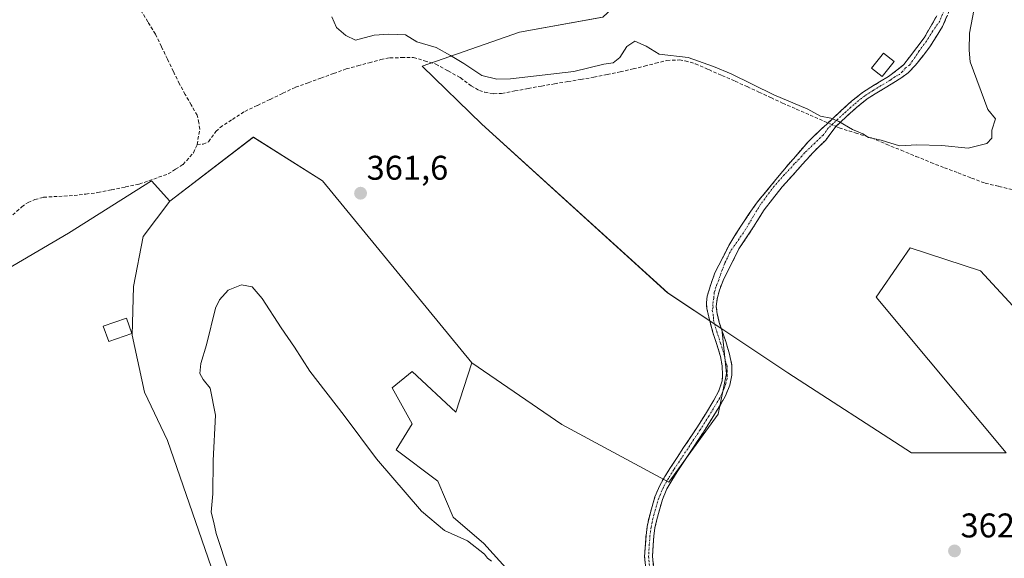
# Model space of a CAD drawing. Units: metres. Extents: x 601620 to 605110, y 4659769 to 4662132.
# Drawn here: x 604566 to 604854, y 4660804 to 4660962 of the extents above; entities that cross this region are included whole.
import ezdxf
from ezdxf.enums import TextEntityAlignment as Align

# ---------------------------------------------------------------- set-up
doc = ezdxf.new("R2010")
doc.units = ezdxf.units.M
doc.header["$MEASUREMENT"] = 0
doc.linetypes.add('TRAZO_Y_PUNTO', pattern=[1, 0.5, -0.25, 0, -0.25])
doc.linetypes.add('TRAZOSX2', pattern=[1.5, 1, -0.5])
for name, color, linetype, lineweight in [('Camino', 19, 'TRAZOSX2', 0), ('Camino Cxs', 19, 'Continuous', 0), ('Camino eje', 19, 'TRAZO_Y_PUNTO', 0), ('Carátula', 7, 'Continuous', 5), ('Corriente artificial lineal', 5, 'TRAZOSX2', 13), ('Corriente artificial lineal oculto', 135, 'TRAZO_Y_PUNTO', 13), ('Cultivos herbáceos CxS', 92, 'Continuous', 0), ('Cultivos leñosos CxS', 92, 'Continuous', 0), ('Curva de nivel normal', 36, 'Continuous', 0), ('Edificación', 1, 'Continuous', 13), ('Edificación Cxs', 1, 'Continuous', 13), ('Edificación ligera', 1, 'Continuous', 0), ('Edificación ligera Cxs', 1, 'Continuous', 0), ('Pastizal CxS', 92, 'Continuous', 0), ('Punto de cota en terreno', 7, 'Continuous', 0), ('Rótulo de punto de cota en terreno', 19, 'Continuous', 0)]:
    doc.layers.add(name, color=color, linetype=linetype, lineweight=lineweight)
doc.styles.add('Arial', font='txt', dxfattribs={"height": 0.2})

# ---------------------------------------------------------------- blocks, each defined once
blk = doc.blocks.new('*U152')
at = {"layer": 'Cultivos herbáceos CxS', "color": 92, "linetype": 'Continuous', "lineweight": 0}
blk.add_polyline3d([(604736.6267, 4660962.2901, 359.6651), (604712.2897, 4660957.9365, 359.7515), (604683.8859, 4660947.9161, 360.6787), (604701.3131, 4660931.0481, 360.7653), (604755.6139, 4660881.7441, 362.4354), (604771.4467, 4660871.1839, 363.6277), (604772.8425, 4660858.1399, 362.9098), (604770.3609, 4660846.2281, 362.9083), (604755.9675, 4660826.3757, 363.1779), (604755.9675, 4660826.3757, 363.1779), (604724.6997, 4660843.2503, 362.7594), (604698.3671, 4660861.2719, 362.3883), (604654.7921, 4660914.4401, 361.8498), (604634.5991, 4660927.2001, 361.3944), (604610.2591, 4660908.5179, 362.28), (604604.8403, 4660914.4401, 361.34), (604580.5743, 4660899.1119, 361.2349), (604549.1363, 4660880.7763, 361.6614)], dxfattribs=at)
blk = doc.blocks.new('*U158')
at = {"layer": 'Cultivos herbáceos CxS', "color": 92, "linetype": 'Continuous', "lineweight": 0}
blk.add_polyline3d([(604549.1363, 4660880.7763, 361.6614), (604580.5743, 4660899.1119, 361.2349), (604604.8403, 4660914.4401, 361.34), (604610.2591, 4660908.5179, 362.28), (604602.4483, 4660898.1457, 362.4135), (604599.6071, 4660883.5347, 362.732), (604599.2017, 4660869.3293, 363.0106), (604602.8539, 4660852.6891, 363.0074), (604609.5333, 4660838.5751, 363.6038), (604631.4099, 4660775.1405, 364.7503), (604651.6045, 4660730.4799, 365.8241), (604678.1729, 4660695.3897, 367.3218), (604665.8839, 4660685.8749, 366.9948), (604660.1047, 4660678.1695, 366.7875), (604649.5103, 4660656.9801, 366.9332), (604638.9157, 4660638.6801, 367.0753), (604625.4315, 4660623.2695, 367.246), (604611.9473, 4660618.4537, 367.1858), (604606.1687, 4660626.1591, 366.7027), (604600.3895, 4660638.6801, 366.2735), (604584.0159, 4660651.2011, 365.7411), (604570.5315, 4660668.5379, 365.2014), (604552.2317, 4660688.7647, 364.602)], dxfattribs=at)
blk = doc.blocks.new('*U187')
at = {"layer": 'Curva de nivel normal', "color": 36, "linetype": 'Continuous', "lineweight": 0}
blk.add_polyline3d([(604704.14, 4660803.32, 365), (604702.97, 4660804.15, 365), (604702.12, 4660805.3, 365), (604697.17, 4660809.26, 365), (604690.46, 4660812.26, 365), (604683.68, 4660817.9, 365), (604670.57, 4660833.23, 365), (604661.12, 4660845.82, 365), (604651.1, 4660858.86, 365), (604646.65, 4660865.81, 365), (604642.69, 4660871.52, 365), (604637.22, 4660880.04, 365), (604634.28, 4660883.44, 365), (604631.13, 4660884.03, 365), (604627.26, 4660882.45, 365), (604624.67, 4660879.68, 365), (604623.51, 4660877.19, 365), (604620.91, 4660866.53, 365), (604619.3, 4660861.03, 365), (604618.96, 4660858.12, 365), (604619.94, 4660856.35, 365), (604622.03, 4660853.86, 365), (604623.56, 4660846, 365), (604622.88, 4660832.72, 365), (604622.76, 4660822.93, 365), (604622.33, 4660817.58, 365), (604623.07, 4660814.58, 365), (604623.73, 4660811.34, 365), (604627.4, 4660800.23, 365)], dxfattribs=at)
blk = doc.blocks.new('5PATER')
at = {"layer": 'Carátula', "linetype": 'Continuous', "lineweight": 5}
h = blk.add_hatch(color=250, dxfattribs=at)
edge = h.paths.add_edge_path()
edge.add_ellipse((0, 0.01), major_axis=(-1.33, -1.34), ratio=0.999422, start_angle=0, end_angle=360)

msp = doc.modelspace()

# ---------------------------------------------------------------- linework, layer by layer
at = {"layer": 'Camino', "color": 19, "linetype": 'TRAZOSX2', "lineweight": 0}
for points in [[(604838.45, 4660965.64), (604835.92, 4660959.56), (604832.14, 4660953.56), (604828.04, 4660948.25), (604825.85, 4660945.98), (604824.02, 4660944.66), (604821.4, 4660943), (604818.68, 4660941.37), (604816.21, 4660939.87), (604813.88, 4660938.38), (604810.79, 4660935.91), (604807.79, 4660933.18), (604804.8, 4660930.42), (604801.79, 4660926.34), (604798.17, 4660922.86), (604795.02, 4660919.29), (604789.1, 4660912.73), (604786.22, 4660909.13), (604783.81, 4660905.97), (604781.66, 4660902.52), (604780.7, 4660900.96), (604776.44, 4660894.56), (604771.99, 4660885.76), (604770.72, 4660882.47), (604770.04, 4660879.93), (604769.82, 4660877.76), (604770.11, 4660875.55), (604770.7, 4660873), (604771.43, 4660870.82), (604772.59, 4660867.48), (604773.71, 4660863.81), (604774.4, 4660860.44), (604774.37, 4660857.64), (604773.74, 4660854.72), (604772.52, 4660851.65), (604771.1, 4660849.19), (604768.6, 4660845.07), (604766.06, 4660841.04), (604762.21, 4660835.2), (604758.39, 4660829.41), (604756.81, 4660826.9), (604755.39, 4660824.41), (604754.09, 4660821.29), (604753.09, 4660817.93), (604752.43, 4660815.47), (604751.91, 4660813.02), (604751.59, 4660810.58), (604751.4, 4660808.06), (604751.2, 4660804.72), (604751.49, 4660801.59)], [(604749.2, 4660801.19), (604748.87, 4660804.68), (604749.09, 4660808.21), (604749.29, 4660810.82), (604749.63, 4660813.41), (604750.18, 4660816.01), (604750.86, 4660818.57), (604751.91, 4660822.06), (604753.31, 4660825.43), (604754.82, 4660828.09), (604756.45, 4660830.66), (604760.28, 4660836.48), (604764.11, 4660842.29), (604766.63, 4660846.29), (604769.09, 4660850.33), (604770.51, 4660853.04), (604771.53, 4660855.96), (604771.65, 4660857.65), (604771.5, 4660860.37), (604771.07, 4660863.08), (604769.97, 4660866.61), (604768.83, 4660870.1), (604767.88, 4660873.56), (604767.07, 4660877.05), (604766.92, 4660878.9), (604767.18, 4660880.76), (604768.21, 4660884.19), (604769.42, 4660887.56), (604773.74, 4660896.08), (604777.39, 4660901.83), (604781.52, 4660907.89), (604790.78, 4660919.13), (604796.62, 4660925.83), (604800.25, 4660929.32), (604803.22, 4660932.11), (604806.22, 4660934.89), (604809.29, 4660937.68), (604812.53, 4660940.26), (604814.99, 4660941.84), (604817.49, 4660943.35), (604820.11, 4660944.93), (604822.57, 4660946.74), (604824.55, 4660948.41), (604826.24, 4660950.58), (604830.48, 4660956.19), (604834.24, 4660962.71)]]:
    msp.add_lwpolyline(points, dxfattribs=at)
at = {"layer": 'Camino Cxs', "color": 19, "linetype": 'Continuous', "lineweight": 0}
for points in [[(604749.2, 4660801.19, 363.91), (604748.87, 4660804.68, 363.76), (604749.09, 4660808.21, 363.57), (604749.29, 4660810.82, 363.51), (604749.63, 4660813.41, 363.45), (604750.18, 4660816.01, 363.37), (604750.86, 4660818.57, 363.3), (604751.91, 4660822.06, 363.23), (604753.31, 4660825.43, 363.11), (604754.82, 4660828.09, 363.05), (604756.45, 4660830.66, 362.97), (604758.37, 4660833.57, 362.89), (604760.28, 4660836.48, 362.88), (604762.2, 4660839.39, 362.87), (604764.11, 4660842.29, 362.82), (604766.63, 4660846.29, 362.8), (604769.09, 4660850.33, 362.75), (604770.51, 4660853.04, 362.72), (604771.53, 4660855.96, 362.75), (604771.65, 4660857.65, 362.77), (604771.5, 4660860.37, 362.79), (604771.07, 4660863.08, 362.8), (604769.97, 4660866.61, 362.82), (604768.83, 4660870.1, 362.82), (604767.88, 4660873.56, 362.86), (604767.07, 4660877.05, 363.02), (604766.92, 4660878.9, 363.12), (604767.18, 4660880.76, 363.17), (604768.21, 4660884.19, 363.23), (604769.42, 4660887.56, 363.28), (604771.58, 4660891.82, 363.39), (604773.74, 4660896.08, 363.32), (604775.56, 4660898.96, 363.13), (604777.39, 4660901.83, 363.01), (604779.45, 4660904.86, 362.71), (604781.52, 4660907.89, 362.31), (604784.61, 4660911.64, 361.99), (604787.69, 4660915.38, 361.44), (604790.78, 4660919.13, 361), (604793.7, 4660922.48, 360.78), (604796.62, 4660925.83, 360.44), (604798.44, 4660927.58, 360.39), (604800.25, 4660929.32, 360.25), (604803.22, 4660932.11, 359.97), (604806.22, 4660934.89, 359.8), (604809.29, 4660937.68, 359.71), (604812.53, 4660940.26, 359.65), (604814.99, 4660941.84, 359.63), (604817.49, 4660943.35, 359.61), (604820.11, 4660944.93, 359.57), (604822.57, 4660946.74, 359.55), (604824.55, 4660948.41, 359.55), (604826.24, 4660950.58, 359.44), (604828.36, 4660953.39, 359.39), (604830.48, 4660956.19, 359.43), (604832.36, 4660959.45, 359.46), (604834.24, 4660962.71, 359.42)], [(604837.19, 4660962.6, 359.52), (604835.92, 4660959.56, 359.58), (604834.03, 4660956.56, 359.58), (604832.14, 4660953.56, 359.57), (604830.09, 4660950.91, 359.54), (604828.04, 4660948.25, 359.58), (604825.85, 4660945.98, 359.59), (604824.02, 4660944.66, 359.59), (604821.4, 4660943, 359.6), (604818.68, 4660941.37, 359.63), (604816.21, 4660939.87, 359.65), (604813.88, 4660938.38, 359.68), (604810.79, 4660935.91, 359.73), (604807.79, 4660933.18, 359.84), (604804.8, 4660930.42, 360.08), (604803.3, 4660928.38, 360.26), (604801.79, 4660926.34, 360.4), (604799.98, 4660924.6, 360.49), (604798.17, 4660922.86, 360.57), (604795.02, 4660919.29, 360.97), (604792.06, 4660916.01, 361.22), (604789.1, 4660912.73, 361.63), (604786.22, 4660909.13, 362.13), (604783.81, 4660905.97, 362.42), (604781.66, 4660902.52, 362.76), (604780.7, 4660900.96, 362.99), (604778.57, 4660897.76, 363.25), (604776.44, 4660894.56, 363.33), (604774.22, 4660890.16, 363.44), (604771.99, 4660885.76, 363.23), (604770.72, 4660882.47, 363.2), (604770.04, 4660879.93, 363.25), (604769.82, 4660877.76, 363.23), (604770.11, 4660875.55, 363.15), (604770.7, 4660873, 363.1), (604771.43, 4660870.82, 363.1), (604772.59, 4660867.48, 363.06), (604773.71, 4660863.81, 362.95), (604774.4, 4660860.44, 362.93), (604774.37, 4660857.64, 362.89), (604773.74, 4660854.72, 362.83), (604772.52, 4660851.65, 362.81), (604771.1, 4660849.19, 362.83), (604768.6, 4660845.07, 362.86), (604766.06, 4660841.04, 362.9), (604764.14, 4660838.12, 362.92), (604762.21, 4660835.2, 362.96), (604760.3, 4660832.31, 362.97), (604758.39, 4660829.41, 363.03), (604756.81, 4660826.9, 363.11), (604755.39, 4660824.41, 363.16), (604754.09, 4660821.29, 363.23), (604753.09, 4660817.93, 363.32), (604752.43, 4660815.47, 363.39), (604751.91, 4660813.02, 363.45), (604751.59, 4660810.58, 363.5), (604751.4, 4660808.06, 363.56), (604751.2, 4660804.72, 363.69), (604751.49, 4660801.59, 363.8)]]:
    msp.add_polyline3d(points, dxfattribs=at)
at = {"layer": 'Camino eje', "color": 19, "linetype": 'TRAZO_Y_PUNTO', "lineweight": 0}
msp.add_lwpolyline([(604836.35, 4660964.18), (604835.08, 4660961.14), (604833.07, 4660958.24), (604831.18, 4660955.24), (604829.08, 4660952.41), (604827.12, 4660949.5), (604826.31, 4660948.33), (604825.12, 4660947.45), (604824.21, 4660946.36), (604823.31, 4660945.53), (604821.99, 4660944.87), (604820.76, 4660943.97), (604815.6, 4660940.86), (604813.21, 4660939.32), (604810.04, 4660936.8), (604807.01, 4660934.04), (604804.01, 4660931.27), (604802.53, 4660929.87), (604801.02, 4660927.83), (604795.59, 4660922.6), (604794.02, 4660920.81), (604792.6, 4660919.39), (604791.11, 4660917.71), (604789.72, 4660916.25), (604788.25, 4660914.64), (604786.76, 4660912.89), (604785.32, 4660911.09), (604783.98, 4660909.22), (604782.77, 4660907.64), (604781.67, 4660905.78), (604780.6, 4660904.05), (604779.53, 4660902.18), (604777.73, 4660899.27), (604776.45, 4660897.46), (604775.07, 4660895.48), (604773.83, 4660893.63), (604773.04, 4660891.92), (604772.28, 4660890.37), (604771.61, 4660888.61), (604770.43, 4660885.26), (604769.75, 4660883.59), (604769.24, 4660881.87), (604769.05, 4660880.16), (604768.78, 4660878.34), (604768.86, 4660877.41), (604768.65, 4660876.61), (604769.02, 4660874.64), (604769, 4660873.85), (604769.94, 4660870.44), (604771.08, 4660866.96), (604772.2, 4660863.35), (604772.42, 4660861.99), (604772.95, 4660860.41), (604773.03, 4660859.05), (604773.01, 4660857.65), (604772.95, 4660856.8), (604772.64, 4660855.34), (604772.13, 4660853.88), (604771.52, 4660852.35), (604770.81, 4660850.99), (604770.1, 4660849.76), (604767.62, 4660845.68), (604765.09, 4660841.67), (604757.42, 4660830.04), (604755.82, 4660827.5), (604754.35, 4660824.92), (604753, 4660821.68), (604751.98, 4660818.25), (604751.65, 4660817.02), (604751.31, 4660815.74), (604750.77, 4660813.22), (604750.44, 4660810.7), (604750.25, 4660808.14), (604750.04, 4660804.7), (604750.35, 4660801.39)], dxfattribs=at)
at = {"layer": 'Corriente artificial lineal', "color": 5, "linetype": 'TRAZOSX2', "lineweight": 13}
for points in [[(604618.19, 4660925.03, 360.61), (604618.94, 4660929.51, 360.68), (604618.7, 4660931.43, 360.61), (604618.17, 4660933.59, 360.49), (604616.45, 4660936.65, 360.65), (604614.73, 4660939.7, 360.7), (604613.01, 4660942.76, 360.34), (604611.26, 4660946.4, 360.32), (604609.51, 4660950.04, 360.51), (604607.76, 4660953.68, 360.21), (604606.01, 4660957.32, 360.46), (604603.8, 4660960.92, 360.41), (604601.6, 4660964.51, 360.11)], [(604618.19, 4660925.03, 360.61), (604619.92, 4660925.19, 360.8), (604621.53, 4660925.88, 360.95), (604623.69, 4660928.87, 360.95), (604624.88, 4660930.06, 360.97), (604628.49, 4660932.4, 361.03), (604632.09, 4660934.74, 361.07), (604635.8, 4660936.5, 360.96), (604639.51, 4660938.26, 360.87), (604643.22, 4660940.02, 360.84), (604646.93, 4660941.78, 360.78), (604650.63, 4660943.12, 360.72), (604654.32, 4660944.46, 360.67), (604658.02, 4660945.79, 360.59), (604661.71, 4660947.13, 360.63), (604665.09, 4660948.04, 360.68), (604668.47, 4660948.95, 360.67), (604671.85, 4660949.86, 360.55), (604674.48, 4660950.39, 360.48), (604677.92, 4660950.45, 360.47), (604681.36, 4660950.5, 360.45), (604684.63, 4660949.54, 360.5), (604687.89, 4660948.58, 360.53), (604691.47, 4660946.59, 360.47), (604695.04, 4660944.6, 360.4), (604698.24, 4660942.25, 360.38), (604700.62, 4660940.84, 360.31), (604702.21, 4660940.33, 360.27), (604704.78, 4660939.91, 360.23), (604707.12, 4660939.99, 360.17), (604710.99, 4660940.71, 360.13), (604714.86, 4660941.43, 360.13), (604718.73, 4660942.15, 360.19), (604722.57, 4660942.79, 360.26), (604726.41, 4660943.43, 360.23), (604730.24, 4660944.06, 360.24), (604734.08, 4660944.7, 360.27), (604737.9, 4660945.51, 360.28), (604741.71, 4660946.32, 360.27), (604745.53, 4660947.13, 360.27), (604748.82, 4660947.97, 360.21), (604752.1, 4660948.8, 360.13), (604755.39, 4660949.64, 360.16), (604759.07, 4660949.77, 360.17), (604760.72, 4660949.53, 360.19), (604763.73, 4660948.63, 360.14), (604767.6, 4660946.94, 360.09), (604771.47, 4660945.25, 360.11), (604775.34, 4660943.56, 360.11), (604778.8, 4660941.97, 360.11), (604782.26, 4660940.37, 360.12), (604785.72, 4660938.78, 360.04), (604789.18, 4660937.18, 360.08), (604793.19, 4660935.42, 360.15), (604797.2, 4660933.65, 360.08), (604801.21, 4660931.89, 360.02), (604802.42, 4660931.36, 360.04)], [(604804.75, 4660930.35, 360.08), (604805.7, 4660929.93, 360.1), (604810.4, 4660928.46, 359.99), (604815.1, 4660926.98, 360.01), (604819.45, 4660925.19, 360.08), (604823.79, 4660923.39, 360.06), (604828.14, 4660921.6, 360.03), (604832.48, 4660919.8, 360.03), (604836.44, 4660918.29, 359.87), (604840.41, 4660916.78, 360.01), (604844.37, 4660915.26, 360.15), (604848.33, 4660913.75, 360.13), (604852.37, 4660912.81, 360.12), (604856.42, 4660911.86, 360.22), (604860.46, 4660910.92, 360.18), (604864.84, 4660909.41, 360.15), (604869.22, 4660907.89, 360.02), (604873.6, 4660906.38, 360.06), (604877.98, 4660904.86, 360.03)], [(604564.31, 4660904.47, 361.34), (604566.96, 4660906.81, 361.41), (604568.8, 4660908.13, 361.3), (604570.81, 4660908.97, 361.14), (604573.33, 4660909.64, 361.25), (604577.79, 4660909.91, 361.4), (604582.25, 4660910.17, 361.32), (604585.7, 4660910.59, 361.22), (604589.15, 4660911, 361.14), (604593.2, 4660911.83, 361.05), (604597.24, 4660912.66, 360.88), (604601.29, 4660913.49, 360.57), (604605.53, 4660914.98, 360.96), (604609.76, 4660916.47, 360.88), (604611.91, 4660917.85, 360.56), (604614.06, 4660919.22, 360.69), (604617.13, 4660922.65, 360.56), (604618.19, 4660925.03, 360.61)]]:
    msp.add_polyline3d(points, dxfattribs=at)
at = {"layer": 'Corriente artificial lineal oculto', "color": 135, "linetype": 'TRAZO_Y_PUNTO', "lineweight": 13}
msp.add_polyline3d([(604802.42, 4660931.36, 360.04), (604804.75, 4660930.35, 360.08)], dxfattribs=at)
at = {"layer": 'Cultivos herbáceos CxS', "color": 92, "linetype": 'Continuous', "lineweight": 0}
for points in [[(604843.56, 4661030.8, 357.82), (604806.53, 4661017.39, 357.95), (604764.26, 4661004.82, 358.73), (604767.45, 4660991, 358.88), (604736.63, 4660962.29, 359.67), (604712.29, 4660957.94, 359.75), (604683.89, 4660947.92, 360.68), (604701.31, 4660931.05, 360.77), (604755.61, 4660881.74, 362.44), (604771.45, 4660871.18, 363.63)], [(604698.37, 4660861.27, 362.39), (604654.79, 4660914.44, 361.85), (604634.6, 4660927.2, 361.39), (604610.26, 4660908.52, 362.28)], [(604610.26, 4660908.52, 362.28), (604604.84, 4660914.44, 361.34), (604580.57, 4660899.11, 361.23), (604549.14, 4660880.78, 361.66)], [(604610.26, 4660908.52, 362.28), (604604.84, 4660914.44, 361.34), (604580.57, 4660899.11, 361.23), (604549.14, 4660880.78, 361.66)], [(604610.26, 4660908.52, 362.28), (604602.45, 4660898.15, 362.41), (604599.61, 4660883.53, 362.73), (604599.2, 4660869.33, 363.01), (604602.85, 4660852.69, 363.01), (604609.53, 4660838.58, 363.6), (604631.41, 4660775.14, 364.75), (604651.6, 4660730.48, 365.82), (604678.17, 4660695.39, 367.32)], [(604698.37, 4660861.27, 362.39), (604724.7, 4660843.25, 362.76), (604755.97, 4660826.38, 363.18), (604770.36, 4660846.23, 362.91), (604772.84, 4660858.14, 362.91), (604771.45, 4660871.18, 363.63)]]:
    msp.add_polyline3d(points, dxfattribs=at)
at = {"layer": 'Cultivos leñosos CxS', "color": 92, "linetype": 'Continuous', "lineweight": 0}
for points in [[(604709.19, 4660800.33, 364.93), (604701.88, 4660808.45, 364.69), (604692.96, 4660816.16, 364.77), (604688.49, 4660826.71, 364.26), (604676.27, 4660835.87, 364.18), (604680.95, 4660843.47, 363.48), (604675.1, 4660854, 363.41), (604680.95, 4660858.68, 363.17), (604693.72, 4660846.8, 363.23), (604698.37, 4660861.27, 362.39), (604724.7, 4660843.25, 362.76), (604755.97, 4660826.38, 363.18), (604770.36, 4660846.23, 362.91), (604772.84, 4660858.14, 362.91), (604771.45, 4660871.18, 363.63), (604790.69, 4660858.35, 363.64), (604826.82, 4660834.96, 362.63), (604854.45, 4660834.96, 361.66), (604816.52, 4660880.47, 362.16), (604823.62, 4660890.77, 361.3), (604826.44, 4660894.87, 361.3), (604847.01, 4660888.12, 361.1), (604911.84, 4660817.94, 361.51)], [(604771.45, 4660871.18, 363.63), (604790.69, 4660858.35, 363.64), (604826.82, 4660834.96, 362.63), (604854.45, 4660834.96, 361.66), (604816.52, 4660880.47, 362.16), (604823.62, 4660890.77, 361.3), (604826.44, 4660894.87, 361.3), (604847.01, 4660888.12, 361.1), (604911.84, 4660817.94, 361.51)], [(604698.37, 4660861.27, 362.39), (604724.7, 4660843.25, 362.76), (604755.97, 4660826.38, 363.18), (604770.36, 4660846.23, 362.91), (604772.84, 4660858.14, 362.91), (604771.45, 4660871.18, 363.63)], [(604742.96, 4660664.32, 371.1), (604745.89, 4660659.72, 371.45), (604765.4, 4660670.22, 369.41), (604765.35, 4660687.1, 368.4), (604758.3, 4660701.71, 368.07), (604755.86, 4660711.45, 367.82), (604749.78, 4660726.06, 367.36), (604743.28, 4660738.64, 366.91), (604739.22, 4660748.79, 366.62), (604734.35, 4660760.56, 366.21), (604732.32, 4660766.65, 365.89), (604723.8, 4660780.04, 365.63), (604716.09, 4660789.78, 365.23), (604709.19, 4660800.33, 364.93), (604701.88, 4660808.45, 364.69), (604692.96, 4660816.16, 364.77), (604688.49, 4660826.71, 364.26), (604676.27, 4660835.87, 364.18), (604680.95, 4660843.47, 363.48), (604675.1, 4660854, 363.41), (604680.95, 4660858.68, 363.17), (604693.72, 4660846.8, 363.23), (604698.37, 4660861.27, 362.39)]]:
    msp.add_polyline3d(points, dxfattribs=at)
at = {"layer": 'Curva de nivel normal', "color": 36, "linetype": 'Continuous', "lineweight": 0}
msp.add_polyline3d([(604846.38, 4660971.46, 360), (604843.77, 4660957.61, 360), (604843.67, 4660952.6, 360), (604843.92, 4660949.2, 360), (604849.12, 4660935.28, 360), (604851.34, 4660932.58, 360), (604850.25, 4660929.29, 360), (604850.26, 4660926.96, 360), (604848.82, 4660925.34, 360), (604843.34, 4660923.98, 360), (604835.68, 4660924.73, 360), (604828.35, 4660924.94, 360), (604823.35, 4660924.72, 360), (604818.01, 4660926.34, 360), (604814.24, 4660927.07, 360), (604812.64, 4660928.15, 360), (604809.63, 4660929.48, 360), (604805.62, 4660931.79, 360), (604803.28, 4660932.78, 360), (604800.21, 4660933.38, 360), (604796.56, 4660935.43, 360), (604786.66, 4660939.6, 360), (604774.16, 4660945.69, 360), (604768.98, 4660947.82, 360), (604761.64, 4660950.47, 360), (604753.16, 4660951.51, 360), (604749.38, 4660953.8, 360), (604746.02, 4660955.25, 360), (604743.69, 4660953.68, 360), (604741.69, 4660950.45, 360), (604739.69, 4660948.89, 360), (604736.96, 4660948.5, 360), (604728.23, 4660946.41, 360), (604709.75, 4660944.24, 360), (604705.75, 4660944.15, 360), (604701.32, 4660945.2, 360), (604696.07, 4660948.72, 360), (604692.19, 4660951.05, 360), (604688, 4660953.4, 360), (604682.4, 4660955.04, 360), (604679.01, 4660957.16, 360), (604674.16, 4660957.27, 360), (604669.86, 4660957.05, 360), (604664.41, 4660955.56, 360), (604661.59, 4660956.96, 360), (604658.85, 4660959.22, 360), (604657.48, 4660962.33, 360)], dxfattribs=at)
at = {"layer": 'Edificación', "color": 1, "linetype": 'Continuous', "lineweight": 13}
msp.add_polyline3d([(604599.12, 4660869.85, 362.73), (604592.35, 4660867.46, 362.74), (604590.77, 4660871.96, 362.39), (604597.53, 4660874.34, 362.71), (604599.12, 4660869.85, 362.73)], dxfattribs=at)
at = {"layer": 'Edificación Cxs', "color": 1, "linetype": 'Continuous', "lineweight": 13}
msp.add_polyline3d([(604599.12, 4660869.85, 362.73), (604592.35, 4660867.46, 362.74), (604590.77, 4660871.96, 362.39), (604597.53, 4660874.34, 362.71), (604599.12, 4660869.85, 362.73)], close=True, dxfattribs=at)
at = {"layer": 'Edificación ligera', "color": 1, "linetype": 'Continuous', "lineweight": 0}
msp.add_polyline3d([(604821.76, 4660949.3, 359.46), (604818.28, 4660944.89, 359.58), (604815.14, 4660947.35, 359.48), (604818.62, 4660951.76, 359.3), (604821.76, 4660949.3, 359.46)], dxfattribs=at)
at = {"layer": 'Edificación ligera Cxs', "color": 1, "linetype": 'Continuous', "lineweight": 0}
msp.add_polyline3d([(604821.76, 4660949.3, 359.46), (604818.28, 4660944.89, 359.58), (604815.14, 4660947.35, 359.48), (604818.62, 4660951.76, 359.3), (604821.76, 4660949.3, 359.46)], close=True, dxfattribs=at)
at = {"layer": 'Pastizal CxS', "color": 92, "linetype": 'Continuous', "lineweight": 0}
for points in [[(604843.56, 4661030.8, 357.82), (604806.53, 4661017.39, 357.95), (604764.26, 4661004.82, 358.73), (604767.45, 4660991, 358.88), (604736.63, 4660962.29, 359.67), (604712.29, 4660957.94, 359.75), (604683.89, 4660947.92, 360.68), (604701.31, 4660931.05, 360.77), (604755.61, 4660881.74, 362.44), (604771.45, 4660871.18, 363.63)], [(604911.84, 4660817.94, 361.51), (604847.01, 4660888.12, 361.1), (604826.44, 4660894.87, 361.3), (604823.62, 4660890.77, 361.3), (604816.52, 4660880.47, 362.16), (604854.45, 4660834.96, 361.66), (604826.82, 4660834.96, 362.63), (604790.69, 4660858.35, 363.64), (604771.45, 4660871.18, 363.63), (604755.61, 4660881.74, 362.44), (604701.31, 4660931.05, 360.77), (604683.89, 4660947.92, 360.68), (604712.29, 4660957.94, 359.75), (604736.63, 4660962.29, 359.67)], [(604631.41, 4660775.14, 364.75), (604609.53, 4660838.58, 363.6), (604602.85, 4660852.69, 363.01), (604599.2, 4660869.33, 363.01), (604599.61, 4660883.53, 362.73), (604602.45, 4660898.15, 362.41), (604610.26, 4660908.52, 362.28), (604634.6, 4660927.2, 361.39), (604654.79, 4660914.44, 361.85), (604698.37, 4660861.27, 362.39), (604693.72, 4660846.8, 363.23), (604680.95, 4660858.68, 363.17), (604675.1, 4660854, 363.41), (604680.95, 4660843.47, 363.48), (604676.27, 4660835.87, 364.18), (604688.49, 4660826.71, 364.26), (604692.96, 4660816.16, 364.77), (604701.88, 4660808.45, 364.69), (604709.19, 4660800.33, 364.93)], [(604698.37, 4660861.27, 362.39), (604654.79, 4660914.44, 361.85), (604634.6, 4660927.2, 361.39), (604610.26, 4660908.52, 362.28)], [(604610.26, 4660908.52, 362.28), (604602.45, 4660898.15, 362.41), (604599.61, 4660883.53, 362.73), (604599.2, 4660869.33, 363.01), (604602.85, 4660852.69, 363.01), (604609.53, 4660838.58, 363.6), (604631.41, 4660775.14, 364.75), (604651.6, 4660730.48, 365.82), (604678.17, 4660695.39, 367.32)], [(604771.45, 4660871.18, 363.63), (604790.69, 4660858.35, 363.64), (604826.82, 4660834.96, 362.63), (604854.45, 4660834.96, 361.66), (604816.52, 4660880.47, 362.16), (604823.62, 4660890.77, 361.3), (604826.44, 4660894.87, 361.3), (604847.01, 4660888.12, 361.1), (604911.84, 4660817.94, 361.51)], [(604742.96, 4660664.32, 371.1), (604745.89, 4660659.72, 371.45), (604765.4, 4660670.22, 369.41), (604765.35, 4660687.1, 368.4), (604758.3, 4660701.71, 368.07), (604755.86, 4660711.45, 367.82), (604749.78, 4660726.06, 367.36), (604743.28, 4660738.64, 366.91), (604739.22, 4660748.79, 366.62), (604734.35, 4660760.56, 366.21), (604732.32, 4660766.65, 365.89), (604723.8, 4660780.04, 365.63), (604716.09, 4660789.78, 365.23), (604709.19, 4660800.33, 364.93), (604701.88, 4660808.45, 364.69), (604692.96, 4660816.16, 364.77), (604688.49, 4660826.71, 364.26), (604676.27, 4660835.87, 364.18), (604680.95, 4660843.47, 363.48), (604675.1, 4660854, 363.41), (604680.95, 4660858.68, 363.17), (604693.72, 4660846.8, 363.23), (604698.37, 4660861.27, 362.39)]]:
    msp.add_polyline3d(points, dxfattribs=at)

# ---------------------------------------------------------------- block references
at = {"layer": 'Cultivos herbáceos CxS', "color": 92, "linetype": 'Continuous', "lineweight": 0}
for name in ['*U152', '*U158']:
    msp.add_blockref(name, (0, 0), dxfattribs=at)
at = {"layer": 'Curva de nivel normal', "color": 36, "linetype": 'Continuous', "lineweight": 0}
msp.add_blockref('*U187', (0, 0), dxfattribs=at)
at = {"layer": 'Punto de cota en terreno', "linetype": 'Continuous', "lineweight": 0}
for p in [(604665.92, 4660910.82, 361.6), (604839.39, 4660806.29, 362.62)]:
    msp.add_blockref('5PATER', p, dxfattribs=at)

# ---------------------------------------------------------------- texts
at = {"layer": 'Rótulo de punto de cota en terreno', "color": 19, "linetype": 'Continuous', "lineweight": 0, "style": 'Arial'}
for s, p in [('361,6', (604667.68, 4660912.58)), ('362,62', (604841.15, 4660808.05))]:
    msp.add_text(s, height=7, dxfattribs=at).set_placement(p, align=Align.BOTTOM_LEFT)

doc.saveas('drawing.dxf')
